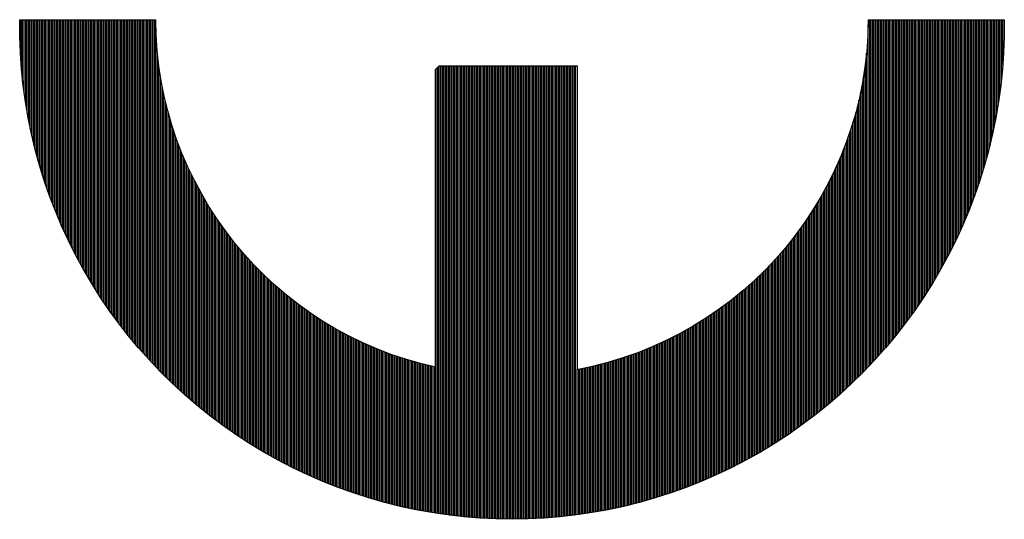
# Model space of a CAD drawing. Units: millimetres. Extents: x 0 to 420, y 0 to 297.
# Drawn here: x 376 to 380, y 180 to 182 of the extents above; entities that cross this region are included whole.
import ezdxf

# ---------------------------------------------------------------- set-up
doc = ezdxf.new("R2010")
doc.units = ezdxf.units.MM
doc.header["$LTSCALE"] = 23.1
doc.layers.add('BG_SILKSCREEN_BOTTOM', color=7, linetype='CONTINUOUS')

msp = doc.modelspace()

# ---------------------------------------------------------------- linework, layer by layer
at = {"layer": 'BG_SILKSCREEN_BOTTOM'}
for points in [[(375.8314, 182.3794), (376.4181, 182.3794)], [(375.8375, 182.1859), (375.8375, 182.3794)], [(375.8441, 182.1147), (375.8441, 182.3794)], [(375.8507, 182.0609), (375.8507, 182.3794)], [(375.8573, 182.0162), (375.8573, 182.3794)], [(375.8639, 181.9768), (375.8639, 182.3794)], [(375.8705, 181.941), (375.8705, 182.3794)], [(375.8771, 181.9088), (375.8771, 182.3794)], [(375.8837, 181.8783), (375.8837, 182.3794)], [(375.8903, 181.8501), (375.8903, 182.3794)], [(375.8969, 181.8237), (375.8969, 182.3794)], [(375.9035, 181.7983), (375.9035, 182.3794)], [(375.9101, 181.7741), (375.9101, 182.3794)], [(375.9167, 181.751), (375.9167, 182.3794)], [(375.9234, 181.7289), (375.9234, 182.3794)], [(375.93, 181.7076), (375.93, 182.3794)], [(375.9366, 181.6868), (375.9366, 182.3794)], [(375.9432, 181.6669), (375.9432, 182.3794)], [(375.9498, 181.6479), (375.9498, 182.3794)], [(375.9564, 181.6291), (375.9564, 182.3794)], [(375.963, 181.6113), (375.963, 182.3794)], [(375.9696, 181.5935), (375.9696, 182.3794)], [(375.9762, 181.5763), (375.9762, 182.3794)], [(375.9828, 181.5595), (375.9828, 182.3794)], [(375.9894, 181.5432), (375.9894, 182.3794)], [(375.996, 181.5275), (375.996, 182.3794)], [(376.0026, 181.5115), (376.0026, 182.3794)], [(376.0092, 181.4963), (376.0092, 182.3794)], [(376.0158, 181.4815), (376.0158, 182.3794)], [(376.0224, 181.467), (376.0224, 182.3794)], [(376.029, 181.4523), (376.029, 182.3794)], [(376.0356, 181.4383), (376.0356, 182.3794)], [(376.0422, 181.4246), (376.0422, 182.3794)], [(376.0488, 181.4112), (376.0488, 182.3794)], [(376.0554, 181.3977), (376.0554, 182.3794)], [(376.062, 181.3848), (376.062, 182.3794)], [(376.0686, 181.3718), (376.0686, 182.3794)], [(376.0752, 181.3591), (376.0752, 182.3794)], [(376.0818, 181.3464), (376.0818, 182.3794)], [(376.0885, 181.3342), (376.0885, 182.3794)], [(376.0951, 181.3223), (376.0951, 182.3794)], [(376.1017, 181.3103), (376.1017, 182.3794)], [(376.1083, 181.2986), (376.1083, 182.3794)], [(376.1149, 181.287), (376.1149, 182.3794)], [(376.1215, 181.2758), (376.1215, 182.3794)], [(376.1281, 181.2646), (376.1281, 182.3794)], [(376.1347, 181.2534), (376.1347, 182.3794)], [(376.1413, 181.2425), (376.1413, 182.3794)], [(376.1479, 181.2318), (376.1479, 182.3794)], [(376.1545, 181.2209), (376.1545, 182.3794)], [(376.1611, 181.2108), (376.1611, 182.3794)], [(376.1677, 181.2001), (376.1677, 182.3794)], [(376.1743, 181.1899), (376.1743, 182.3794)], [(376.1809, 181.18), (376.1809, 182.3794)], [(376.1875, 181.1701), (376.1875, 182.3794)], [(376.1941, 181.1602), (376.1941, 182.3794)], [(376.2007, 181.1503), (376.2007, 182.3794)], [(376.2073, 181.1407), (376.2073, 182.3794)], [(376.2139, 181.1313), (376.2139, 182.3794)], [(376.2205, 181.1219), (376.2205, 182.3794)], [(376.2271, 181.1127), (376.2271, 182.3794)], [(376.2337, 181.1033), (376.2337, 182.3794)], [(376.2403, 181.0942), (376.2403, 182.3794)], [(376.2469, 181.0853), (376.2469, 182.3794)], [(376.2536, 181.0764), (376.2536, 182.3794)], [(376.2602, 181.0678), (376.2602, 182.3794)], [(376.2668, 181.0589), (376.2668, 182.3794)], [(376.2734, 181.0502), (376.2734, 182.3794)], [(376.28, 181.0416), (376.28, 182.3794)], [(376.2866, 181.0335), (376.2866, 182.3794)], [(376.2932, 181.0251), (376.2932, 182.3794)], [(376.2998, 181.017), (376.2998, 182.3794)], [(376.3064, 181.0086), (376.3064, 182.3794)], [(376.313, 181.0004), (376.313, 182.3794)], [(376.3196, 180.9926), (376.3196, 182.3794)], [(376.3262, 180.9844), (376.3262, 182.3794)], [(376.3328, 180.9766), (376.3328, 182.3794)], [(376.3394, 180.969), (376.3394, 182.3794)], [(376.346, 180.9611), (376.346, 182.3794)], [(376.3526, 180.9535), (376.3526, 182.3794)], [(376.3592, 180.9458), (376.3592, 182.3794)], [(376.3658, 180.9387), (376.3658, 182.3794)], [(376.3724, 180.9311), (376.3724, 182.3794)], [(376.379, 180.9237), (376.379, 182.3794)], [(376.3856, 180.9166), (376.3856, 182.3794)], [(376.3922, 180.9093), (376.3922, 182.3794)], [(376.3988, 180.9024), (376.3988, 182.3794)], [(376.4054, 180.895), (376.4054, 182.3794)], [(376.412, 180.8882), (376.412, 182.3794)], [(379.4895, 182.3794), (380.0763, 182.3794)], [(379.4961, 180.8882), (379.4961, 182.3794)], [(379.5027, 180.895), (379.5027, 182.3794)], [(379.5093, 180.9024), (379.5093, 182.3794)], [(379.5159, 180.9093), (379.5159, 182.3794)], [(379.5225, 180.9166), (379.5225, 182.3794)], [(379.5291, 180.9237), (379.5291, 182.3794)], [(379.5357, 180.9311), (379.5357, 182.3794)], [(379.5423, 180.9387), (379.5423, 182.3794)], [(379.5489, 180.9458), (379.5489, 182.3794)], [(379.5556, 180.9535), (379.5556, 182.3794)], [(379.5622, 180.9611), (379.5622, 182.3794)], [(379.5688, 180.969), (379.5688, 182.3794)], [(379.5754, 180.9766), (379.5754, 182.3794)], [(379.582, 180.9844), (379.582, 182.3794)], [(379.5886, 180.9926), (379.5886, 182.3794)], [(379.5952, 181.0004), (379.5952, 182.3794)], [(379.6018, 181.0086), (379.6018, 182.3794)], [(379.6084, 181.017), (379.6084, 182.3794)], [(379.615, 181.0251), (379.615, 182.3794)], [(379.6216, 181.0335), (379.6216, 182.3794)], [(379.6282, 181.0416), (379.6282, 182.3794)], [(379.6348, 181.0502), (379.6348, 182.3794)], [(379.6414, 181.0589), (379.6414, 182.3794)], [(379.648, 181.0678), (379.648, 182.3794)], [(379.6546, 181.0764), (379.6546, 182.3794)], [(379.6612, 181.0853), (379.6612, 182.3794)], [(379.6678, 181.0942), (379.6678, 182.3794)], [(379.6744, 181.1033), (379.6744, 182.3794)], [(379.681, 181.1127), (379.681, 182.3794)], [(379.6876, 181.1219), (379.6876, 182.3794)], [(379.6942, 181.1313), (379.6942, 182.3794)], [(379.7008, 181.1407), (379.7008, 182.3794)], [(379.7074, 181.1503), (379.7074, 182.3794)], [(379.714, 181.1602), (379.714, 182.3794)], [(379.7207, 181.1701), (379.7207, 182.3794)], [(379.7273, 181.18), (379.7273, 182.3794)], [(379.7339, 181.1899), (379.7339, 182.3794)], [(379.7405, 181.2001), (379.7405, 182.3794)], [(379.7471, 181.2108), (379.7471, 182.3794)], [(379.7537, 181.2209), (379.7537, 182.3794)], [(379.7603, 181.2318), (379.7603, 182.3794)], [(379.7669, 181.2425), (379.7669, 182.3794)], [(379.7735, 181.2534), (379.7735, 182.3794)], [(379.7801, 181.2646), (379.7801, 182.3794)], [(379.7867, 181.2758), (379.7867, 182.3794)], [(379.7933, 181.287), (379.7933, 182.3794)], [(379.7999, 181.2986), (379.7999, 182.3794)], [(379.8065, 181.3103), (379.8065, 182.3794)], [(379.8131, 181.3223), (379.8131, 182.3794)], [(379.8197, 181.3342), (379.8197, 182.3794)], [(379.8263, 181.3464), (379.8263, 182.3794)], [(379.8329, 181.3591), (379.8329, 182.3794)], [(379.8395, 181.3718), (379.8395, 182.3794)], [(379.8461, 181.3848), (379.8461, 182.3794)], [(379.8527, 181.3977), (379.8527, 182.3794)], [(379.8593, 181.4112), (379.8593, 182.3794)], [(379.8659, 181.4246), (379.8659, 182.3794)], [(379.8725, 181.4383), (379.8725, 182.3794)], [(379.8791, 181.4523), (379.8791, 182.3794)], [(379.8858, 181.467), (379.8858, 182.3794)], [(379.8924, 181.4815), (379.8924, 182.3794)], [(379.899, 181.4963), (379.899, 182.3794)], [(379.9056, 181.5115), (379.9056, 182.3794)], [(379.9122, 181.5275), (379.9122, 182.3794)], [(379.9188, 181.5432), (379.9188, 182.3794)], [(379.9254, 181.5595), (379.9254, 182.3794)], [(379.932, 181.5763), (379.932, 182.3794)], [(379.9386, 181.5935), (379.9386, 182.3794)], [(379.9452, 181.6113), (379.9452, 182.3794)], [(379.9518, 181.6291), (379.9518, 182.3794)], [(379.9584, 181.6479), (379.9584, 182.3794)], [(379.965, 181.6669), (379.965, 182.3794)], [(379.9716, 181.6868), (379.9716, 182.3794)], [(379.9782, 181.7076), (379.9782, 182.3794)], [(379.9848, 181.7289), (379.9848, 182.3794)], [(379.9914, 181.751), (379.9914, 182.3794)], [(379.998, 181.7741), (379.998, 182.3794)], [(380.0046, 181.7983), (380.0046, 182.3794)], [(380.0112, 181.8237), (380.0112, 182.3794)], [(380.0178, 181.8501), (380.0178, 182.3794)], [(380.0244, 181.8783), (380.0244, 182.3794)], [(380.031, 181.9088), (380.031, 182.3794)], [(380.0376, 181.941), (380.0376, 182.3794)], [(380.0442, 181.9768), (380.0442, 182.3794)], [(380.0509, 182.0162), (380.0509, 182.3794)], [(380.0575, 182.0609), (380.0575, 182.3794)], [(380.0641, 182.1147), (380.0641, 182.3794)], [(380.0707, 182.1859), (380.0707, 182.3794)], [(376.4187, 180.8811), (376.4187, 182.3578)], [(379.4895, 180.8811), (379.4895, 182.3566)], [(376.4253, 180.8742), (376.4253, 182.2354)], [(379.4829, 180.8742), (379.4829, 182.2354)], [(376.4319, 180.8674), (376.4319, 182.1772)], [(377.6239, 182.1643), (377.6404, 182.1808)], [(377.6241, 182.164), (377.6239, 182.1643)], [(377.6241, 180.8795), (377.6241, 182.164)], [(377.6272, 180.2496), (377.6272, 182.1676)], [(377.6338, 180.2486), (377.6338, 182.1742)], [(377.6404, 182.1808), (378.2348, 182.1808)], [(377.6404, 180.2476), (377.6404, 182.1808)], [(377.647, 180.2466), (377.647, 182.1808)], [(377.6536, 180.2456), (377.6536, 182.1808)], [(377.6602, 180.2445), (377.6602, 182.1808)], [(377.6668, 180.2435), (377.6668, 182.1808)], [(377.6734, 180.243), (377.6734, 182.1808)], [(377.68, 180.242), (377.68, 182.1808)], [(377.6866, 180.241), (377.6866, 182.1808)], [(377.6932, 180.2402), (377.6932, 182.1808)], [(377.6998, 180.2397), (377.6998, 182.1808)], [(377.7064, 180.2387), (377.7064, 182.1808)], [(377.713, 180.2379), (377.713, 182.1808)], [(377.7196, 180.2372), (377.7196, 182.1808)], [(377.7262, 180.2364), (377.7262, 182.1808)], [(377.7328, 180.2357), (377.7328, 182.1808)], [(377.7395, 180.2349), (377.7395, 182.1808)], [(377.7461, 180.2344), (377.7461, 182.1808)], [(377.7527, 180.2336), (377.7527, 182.1808)], [(377.7593, 180.2331), (377.7593, 182.1808)], [(377.7659, 180.2326), (377.7659, 182.1808)], [(377.7725, 180.2321), (377.7725, 182.1808)], [(377.7791, 180.2313), (377.7791, 182.1808)], [(377.7857, 180.2311), (377.7857, 182.1808)], [(377.7923, 180.2303), (377.7923, 182.1808)], [(377.7989, 180.2298), (377.7989, 182.1808)], [(377.8055, 180.2293), (377.8055, 182.1808)], [(377.8121, 180.2291), (377.8121, 182.1808)], [(377.8187, 180.2283), (377.8187, 182.1808)], [(377.8253, 180.228), (377.8253, 182.1808)], [(377.8319, 180.2278), (377.8319, 182.1808)], [(377.8385, 180.2273), (377.8385, 182.1808)], [(377.8451, 180.227), (377.8451, 182.1808)], [(377.8517, 180.2268), (377.8517, 182.1808)], [(377.8583, 180.2265), (377.8583, 182.1808)], [(377.8649, 180.226), (377.8649, 182.1808)], [(377.8715, 180.2257), (377.8715, 182.1808)], [(377.8781, 180.2255), (377.8781, 182.1808)], [(377.8847, 180.2255), (377.8847, 182.1808)], [(377.8913, 180.225), (377.8913, 182.1808)], [(377.8979, 180.225), (377.8979, 182.1808)], [(377.9046, 180.2247), (377.9046, 182.1808)], [(377.9112, 180.2247), (377.9112, 182.1808)], [(377.9178, 180.2245), (377.9178, 182.1808)], [(377.9244, 180.2245), (377.9244, 182.1808)], [(377.931, 180.2245), (377.931, 182.1808)], [(377.9376, 180.224), (377.9376, 182.1808)], [(377.9442, 180.224), (377.9442, 182.1808)], [(377.9508, 180.224), (377.9508, 182.1808)], [(377.9574, 180.224), (377.9574, 182.1808)], [(377.964, 180.224), (377.964, 182.1808)], [(377.9706, 180.224), (377.9706, 182.1808)], [(377.9772, 180.2245), (377.9772, 182.1808)], [(377.9838, 180.2245), (377.9838, 182.1808)], [(377.9904, 180.2245), (377.9904, 182.1808)], [(377.997, 180.2247), (377.997, 182.1808)], [(378.0036, 180.2247), (378.0036, 182.1808)], [(378.0102, 180.225), (378.0102, 182.1808)], [(378.0168, 180.225), (378.0168, 182.1808)], [(378.0234, 180.2255), (378.0234, 182.1808)], [(378.03, 180.2255), (378.03, 182.1808)], [(378.0366, 180.2257), (378.0366, 182.1808)], [(378.0432, 180.226), (378.0432, 182.1808)], [(378.0498, 180.2265), (378.0498, 182.1808)], [(378.0564, 180.2268), (378.0564, 182.1808)], [(378.063, 180.227), (378.063, 182.1808)], [(378.0697, 180.2273), (378.0697, 182.1808)], [(378.0763, 180.2278), (378.0763, 182.1808)], [(378.0829, 180.228), (378.0829, 182.1808)], [(378.0895, 180.2283), (378.0895, 182.1808)], [(378.0961, 180.2291), (378.0961, 182.1808)], [(378.1027, 180.2293), (378.1027, 182.1808)], [(378.1093, 180.2298), (378.1093, 182.1808)], [(378.1159, 180.2303), (378.1159, 182.1808)], [(378.1225, 180.2311), (378.1225, 182.1808)], [(378.1291, 180.2313), (378.1291, 182.1808)], [(378.1357, 180.2321), (378.1357, 182.1808)], [(378.1423, 180.2326), (378.1423, 182.1808)], [(378.1489, 180.2331), (378.1489, 182.1808)], [(378.1555, 180.2336), (378.1555, 182.1808)], [(378.1621, 180.2344), (378.1621, 182.1808)], [(378.1687, 180.2349), (378.1687, 182.1808)], [(378.1753, 180.2357), (378.1753, 182.1808)], [(378.1819, 180.2364), (378.1819, 182.1808)], [(378.1885, 180.2372), (378.1885, 182.1808)], [(378.1951, 180.2379), (378.1951, 182.1808)], [(378.2017, 180.2387), (378.2017, 182.1808)], [(378.2083, 180.2397), (378.2083, 182.1808)], [(378.2149, 180.2402), (378.2149, 182.1808)], [(378.2215, 180.241), (378.2215, 182.1808)], [(378.2281, 180.242), (378.2281, 182.1808)], [(378.2348, 182.1808), (378.2348, 180.8709)], [(379.4763, 180.8674), (379.4763, 182.177)], [(376.4385, 180.8607), (376.4385, 182.1323)], [(379.4697, 180.8607), (379.4697, 182.1323)], [(376.4451, 180.8541), (376.4451, 182.0947)], [(379.4631, 180.8541), (379.4631, 182.0947)], [(376.4517, 180.8473), (376.4517, 182.0617)], [(376.4583, 180.8409), (376.4583, 182.0319)], [(379.4499, 180.8409), (379.4499, 182.0319)], [(379.4565, 180.8473), (379.4565, 182.0617)], [(376.4649, 180.8343), (376.4649, 182.0045)], [(379.4433, 180.8343), (379.4433, 182.0045)], [(376.4715, 180.8277), (376.4715, 181.9794)], [(376.4781, 180.8214), (376.4781, 181.9557)], [(379.4301, 180.8214), (379.4301, 181.9557)], [(379.4367, 180.8277), (379.4367, 181.9794)], [(376.4847, 180.8148), (376.4847, 181.9331)], [(376.4913, 180.8084), (376.4913, 181.9121)], [(379.4169, 180.8084), (379.4169, 181.9121)], [(379.4235, 180.8148), (379.4235, 181.9331)], [(376.4979, 180.8023), (376.4979, 181.892)], [(376.5045, 180.7962), (376.5045, 181.8724)], [(379.4037, 180.7962), (379.4037, 181.8724)], [(379.4103, 180.8023), (379.4103, 181.892)], [(376.5111, 180.7901), (376.5111, 181.8539)], [(376.5177, 180.784), (376.5177, 181.8361)], [(376.5243, 180.7779), (376.5243, 181.8188)], [(379.3838, 180.7779), (379.3838, 181.8188)], [(379.3905, 180.784), (379.3905, 181.8361)], [(379.3971, 180.7901), (379.3971, 181.8539)], [(376.5309, 180.7718), (376.5309, 181.8023)], [(376.5375, 180.766), (376.5375, 181.7866)], [(379.3706, 180.766), (379.3706, 181.7863)], [(379.3772, 180.7718), (379.3772, 181.8023)], [(376.5441, 180.7599), (376.5441, 181.7711)], [(376.5507, 180.7543), (376.5507, 181.7558)], [(376.5573, 180.7485), (376.5573, 181.7411)], [(379.3508, 180.7485), (379.3508, 181.7411)], [(379.3574, 180.7543), (379.3574, 181.7558)], [(379.364, 180.7599), (379.364, 181.7708)], [(376.5639, 180.7429), (376.5639, 181.7269)], [(376.5705, 180.7368), (376.5705, 181.7129)], [(376.5771, 180.7312), (376.5771, 181.6995)], [(379.331, 180.7312), (379.331, 181.6995)], [(379.3376, 180.7368), (379.3376, 181.7129)], [(379.3442, 180.7429), (379.3442, 181.7269)], [(376.5838, 180.7256), (376.5838, 181.6862)], [(376.5904, 180.72), (376.5904, 181.6733)], [(376.597, 180.7147), (376.597, 181.6608)], [(376.6036, 180.7091), (376.6036, 181.6481)], [(379.3046, 180.7091), (379.3046, 181.6481)], [(379.3112, 180.7147), (379.3112, 181.6608)], [(379.3178, 180.72), (379.3178, 181.6733)], [(379.3244, 180.7256), (379.3244, 181.6862)], [(376.6102, 180.7038), (376.6102, 181.6365)], [(376.6168, 180.6982), (376.6168, 181.6245)], [(376.6234, 180.6929), (376.6234, 181.6128)], [(379.2848, 180.6929), (379.2848, 181.6128)], [(379.2914, 180.6982), (379.2914, 181.6245)], [(379.298, 180.7038), (379.298, 181.6365)], [(376.63, 180.6878), (376.63, 181.6017)], [(376.6366, 180.6824), (376.6366, 181.5905)], [(376.6432, 180.6774), (376.6432, 181.5796)], [(376.6498, 180.6723), (376.6498, 181.5686)], [(379.2584, 180.6723), (379.2584, 181.5686)], [(379.265, 180.6774), (379.265, 181.5796)], [(379.2716, 180.6824), (379.2716, 181.5905)], [(379.2782, 180.6878), (379.2782, 181.6017)], [(376.6564, 180.6669), (376.6564, 181.558)], [(376.663, 180.6619), (376.663, 181.5478)], [(376.6696, 180.657), (376.6696, 181.5377)], [(376.6762, 180.652), (376.6762, 181.5278)], [(379.232, 180.652), (379.232, 181.5278)], [(379.2386, 180.657), (379.2386, 181.5377)], [(379.2452, 180.6619), (379.2452, 181.5478)], [(379.2518, 180.6669), (379.2518, 181.558)], [(376.6828, 180.6471), (376.6828, 181.5178)], [(376.6894, 180.6421), (376.6894, 181.5082)], [(376.696, 180.6372), (376.696, 181.4985)], [(376.7026, 180.6321), (376.7026, 181.4894)], [(376.7092, 180.6276), (376.7092, 181.4803)], [(379.1989, 180.6276), (379.1989, 181.4803)], [(379.2055, 180.6321), (379.2055, 181.4894)], [(379.2121, 180.6372), (379.2121, 181.4985)], [(379.2187, 180.6421), (379.2187, 181.5082)], [(379.2254, 180.6471), (379.2254, 181.5178)], [(376.7158, 180.6228), (376.7158, 181.4709)], [(376.7224, 180.6179), (376.7224, 181.462)], [(376.729, 180.6134), (376.729, 181.4533)], [(376.7356, 180.6088), (376.7356, 181.4444)], [(376.7422, 180.6042), (376.7422, 181.4363)], [(379.1659, 180.6042), (379.1659, 181.4358)], [(379.1725, 180.6088), (379.1725, 181.4444)], [(379.1791, 180.6134), (379.1791, 181.4533)], [(379.1857, 180.6179), (379.1857, 181.462)], [(379.1923, 180.6228), (379.1923, 181.4709)], [(376.7489, 180.5996), (376.7489, 181.4277)], [(376.7555, 180.5948), (376.7555, 181.4193)], [(376.7621, 180.5905), (376.7621, 181.4112)], [(376.7687, 180.5859), (376.7687, 181.4033)], [(376.7753, 180.5816), (376.7753, 181.3954)], [(379.1329, 180.5816), (379.1329, 181.3949)], [(379.1395, 180.5859), (379.1395, 181.4033)], [(379.1461, 180.5905), (379.1461, 181.4112)], [(379.1527, 180.5948), (379.1527, 181.4193)], [(379.1593, 180.5996), (379.1593, 181.4277)], [(376.7819, 180.577), (376.7819, 181.3873)], [(376.7885, 180.5727), (376.7885, 181.3794)], [(376.7951, 180.5684), (376.7951, 181.3718)], [(376.8017, 180.5641), (376.8017, 181.3642)], [(376.8083, 180.56), (376.8083, 181.3571)], [(379.0999, 180.56), (379.0999, 181.3571)], [(379.1065, 180.5641), (379.1065, 181.3642)], [(379.1131, 180.5684), (379.1131, 181.3718)], [(379.1197, 180.5727), (379.1197, 181.3794)], [(379.1263, 180.577), (379.1263, 181.3873)], [(376.8149, 180.5557), (376.8149, 181.3494)], [(376.8215, 180.5516), (376.8215, 181.3421)], [(376.8281, 180.5473), (376.8281, 181.3352)], [(376.8347, 180.5435), (376.8347, 181.3279)], [(376.8413, 180.5392), (376.8413, 181.321)], [(376.8479, 180.5351), (376.8479, 181.3141)], [(379.0603, 180.5351), (379.0603, 181.3141)], [(379.0669, 180.5392), (379.0669, 181.321)], [(379.0735, 180.5435), (379.0735, 181.3279)], [(379.0801, 180.5473), (379.0801, 181.3352)], [(379.0867, 180.5516), (379.0867, 181.3421)], [(379.0933, 180.5557), (379.0933, 181.3494)], [(376.8545, 180.5311), (376.8545, 181.3075)], [(376.8611, 180.5272), (376.8611, 181.3004)], [(376.8677, 180.5232), (376.8677, 181.2938)], [(376.8743, 180.5194), (376.8743, 181.2872)], [(376.8809, 180.5153), (376.8809, 181.2806)], [(376.8875, 180.5118), (376.8875, 181.2745)], [(376.8941, 180.5077), (376.8941, 181.2682)], [(379.014, 180.5077), (379.014, 181.2682)], [(379.0206, 180.5118), (379.0206, 181.2745)], [(379.0272, 180.5153), (379.0272, 181.2806)], [(379.0338, 180.5194), (379.0338, 181.2872)], [(379.0404, 180.5232), (379.0404, 181.2938)], [(379.047, 180.5272), (379.047, 181.3004)], [(379.0536, 180.5311), (379.0536, 181.307)], [(376.9007, 180.5041), (376.9007, 181.2618)], [(376.9073, 180.5001), (376.9073, 181.2557)], [(376.914, 180.4965), (376.914, 181.2496)], [(376.9206, 180.493), (376.9206, 181.2435)], [(376.9272, 180.4891), (376.9272, 181.2374)], [(376.9338, 180.4856), (376.9338, 181.2316)], [(376.9404, 180.482), (376.9404, 181.226)], [(378.9678, 180.482), (378.9678, 181.226)], [(378.9744, 180.4856), (378.9744, 181.2316)], [(378.981, 180.4891), (378.981, 181.2374)], [(378.9876, 180.493), (378.9876, 181.2435)], [(378.9942, 180.4965), (378.9942, 181.2496)], [(379.0008, 180.5001), (379.0008, 181.2557)], [(379.0074, 180.5041), (379.0074, 181.2618)], [(376.947, 180.4782), (376.947, 181.2199)], [(376.9536, 180.4747), (376.9536, 181.2143)], [(376.9602, 180.4711), (376.9602, 181.2087)], [(376.9668, 180.4678), (376.9668, 181.2031)], [(376.9734, 180.4643), (376.9734, 181.1976)], [(376.98, 180.461), (376.98, 181.1922)], [(376.9866, 180.4577), (376.9866, 181.1866)], [(376.9932, 180.4543), (376.9932, 181.1813)], [(378.915, 180.4543), (378.915, 181.1813)], [(378.9216, 180.4577), (378.9216, 181.1866)], [(378.9282, 180.461), (378.9282, 181.1922)], [(378.9348, 180.4643), (378.9348, 181.1976)], [(378.9414, 180.4678), (378.9414, 181.2031)], [(378.948, 180.4711), (378.948, 181.2087)], [(378.9546, 180.4747), (378.9546, 181.2143)], [(378.9612, 180.4782), (378.9612, 181.2199)], [(376.9998, 180.4505), (376.9998, 181.176)], [(377.0064, 180.4472), (377.0064, 181.1711)], [(377.013, 180.4444), (377.013, 181.1658)], [(377.0196, 180.4411), (377.0196, 181.161)], [(377.0262, 180.4378), (377.0262, 181.1556)], [(377.0328, 180.4345), (377.0328, 181.1506)], [(377.0394, 180.4315), (377.0394, 181.1457)], [(377.046, 180.4282), (377.046, 181.1412)], [(378.8621, 180.4282), (378.8621, 181.1407)], [(378.8687, 180.4315), (378.8687, 181.1457)], [(378.8753, 180.4345), (378.8753, 181.1506)], [(378.8819, 180.4378), (378.8819, 181.1556)], [(378.8885, 180.4411), (378.8885, 181.1605)], [(378.8952, 180.4444), (378.8952, 181.1658)], [(378.9018, 180.4472), (378.9018, 181.1709)], [(378.9084, 180.4505), (378.9084, 181.176)], [(377.0526, 180.4251), (377.0526, 181.1361)], [(377.0592, 180.4218), (377.0592, 181.1315)], [(377.0658, 180.4188), (377.0658, 181.1264)], [(377.0724, 180.416), (377.0724, 181.1219)], [(377.0791, 180.4129), (377.0791, 181.1173)], [(377.0857, 180.4099), (377.0857, 181.1127)], [(377.0923, 180.4071), (377.0923, 181.1084)], [(377.0989, 180.4041), (377.0989, 181.1038)], [(377.1055, 180.401), (377.1055, 181.0995)], [(378.8027, 180.401), (378.8027, 181.0995)], [(378.8093, 180.4041), (378.8093, 181.1038)], [(378.8159, 180.4071), (378.8159, 181.1084)], [(378.8225, 180.4099), (378.8225, 181.1127)], [(378.8291, 180.4129), (378.8291, 181.1173)], [(378.8357, 180.416), (378.8357, 181.1219)], [(378.8423, 180.4188), (378.8423, 181.1264)], [(378.8489, 180.4218), (378.8489, 181.1313)], [(378.8555, 180.4251), (378.8555, 181.1361)], [(377.1121, 180.3985), (377.1121, 181.0952)], [(377.1187, 180.3954), (377.1187, 181.0909)], [(377.1253, 180.3929), (377.1253, 181.0866)], [(377.1319, 180.3898), (377.1319, 181.0822)], [(377.1385, 180.3873), (377.1385, 181.0779)], [(377.1451, 180.3842), (377.1451, 181.0741)], [(377.1517, 180.3817), (377.1517, 181.07)], [(377.1583, 180.3789), (377.1583, 181.0657)], [(377.1649, 180.3764), (377.1649, 181.0619)], [(377.1715, 180.3736), (377.1715, 181.0581)], [(377.1781, 180.371), (377.1781, 181.0543)], [(378.7301, 180.371), (378.7301, 181.0543)], [(378.7367, 180.3736), (378.7367, 181.0579)], [(378.7433, 180.3764), (378.7433, 181.0619)], [(378.7499, 180.3789), (378.7499, 181.0657)], [(378.7565, 180.3817), (378.7565, 181.07)], [(378.7631, 180.3842), (378.7631, 181.0741)], [(378.7697, 180.3873), (378.7697, 181.0779)], [(378.7763, 180.3898), (378.7763, 181.0822)], [(378.7829, 180.3929), (378.7829, 181.0866)], [(378.7895, 180.3954), (378.7895, 181.0909)], [(378.7961, 180.3985), (378.7961, 181.0952)], [(377.1847, 180.3685), (377.1847, 181.0502)], [(377.1913, 180.366), (377.1913, 181.0467)], [(377.1979, 180.3634), (377.1979, 181.0426)], [(377.2045, 180.3609), (377.2045, 181.0391)], [(377.2111, 180.3586), (377.2111, 181.0355)], [(377.2177, 180.3558), (377.2177, 181.0317)], [(377.2243, 180.3535), (377.2243, 181.0281)], [(377.2309, 180.3512), (377.2309, 181.0246)], [(377.2375, 180.3489), (377.2375, 181.0213)], [(377.2442, 180.3461), (377.2442, 181.0175)], [(377.2508, 180.3439), (377.2508, 181.0142)], [(377.2574, 180.3416), (377.2574, 181.0109)], [(378.6574, 180.3439), (378.6574, 181.0142)], [(378.664, 180.3461), (378.664, 181.0175)], [(378.6706, 180.3489), (378.6706, 181.0213)], [(378.6772, 180.3512), (378.6772, 181.0246)], [(378.6838, 180.3535), (378.6838, 181.0281)], [(378.6904, 180.3558), (378.6904, 181.0317)], [(378.697, 180.3586), (378.697, 181.0355)], [(378.7036, 180.3609), (378.7036, 181.0391)], [(378.7102, 180.3634), (378.7102, 181.0426)], [(378.7168, 180.366), (378.7168, 181.0467)], [(378.7234, 180.3685), (378.7234, 181.0502)], [(377.264, 180.3393), (377.264, 181.0073)], [(377.2706, 180.3373), (377.2706, 181.004)], [(377.2772, 180.335), (377.2772, 181.001)], [(377.2838, 180.3327), (377.2838, 180.9977)], [(377.2904, 180.3307), (377.2904, 180.9944)], [(377.297, 180.3284), (377.297, 180.9916)], [(377.3036, 180.3263), (377.3036, 180.9883)], [(377.3102, 180.324), (377.3102, 180.9852)], [(377.3168, 180.3223), (377.3168, 180.9822)], [(377.3234, 180.3202), (377.3234, 180.9794)], [(377.33, 180.318), (377.33, 180.9763)], [(377.3366, 180.3159), (377.3366, 180.9733)], [(377.3432, 180.3139), (377.3432, 180.9702)], [(378.565, 180.3139), (378.565, 180.9702)], [(378.5716, 180.3159), (378.5716, 180.9733)], [(378.5782, 180.318), (378.5782, 180.9763)], [(378.5848, 180.3202), (378.5848, 180.9794)], [(378.5914, 180.3223), (378.5914, 180.9822)], [(378.598, 180.324), (378.598, 180.9852)], [(378.6046, 180.3263), (378.6046, 180.9883)], [(378.6112, 180.3284), (378.6112, 180.9916)], [(378.6178, 180.3307), (378.6178, 180.9944)], [(378.6244, 180.3327), (378.6244, 180.9977)], [(378.631, 180.335), (378.631, 181.0007)], [(378.6376, 180.3373), (378.6376, 181.004)], [(378.6442, 180.3393), (378.6442, 181.0073)], [(378.6508, 180.3416), (378.6508, 181.0106)], [(377.3498, 180.3119), (377.3498, 180.9677)], [(377.3564, 180.3098), (377.3564, 180.9646)], [(377.363, 180.308), (377.363, 180.9621)], [(377.3696, 180.3063), (377.3696, 180.959)], [(377.3762, 180.3042), (377.3762, 180.9565)], [(377.3828, 180.3025), (377.3828, 180.9537)], [(377.3894, 180.3007), (377.3894, 180.9512)], [(377.396, 180.2986), (377.396, 180.9486)], [(377.4026, 180.2971), (377.4026, 180.9463)], [(377.4093, 180.2953), (377.4093, 180.9436)], [(377.4159, 180.2933), (377.4159, 180.941)], [(377.4225, 180.2918), (377.4225, 180.9387)], [(377.4291, 180.29), (377.4291, 180.9364)], [(377.4357, 180.2885), (377.4357, 180.9336)], [(377.4423, 180.2867), (377.4423, 180.9314)], [(377.4489, 180.2852), (377.4489, 180.9291)], [(377.4555, 180.2834), (377.4555, 180.9268)], [(378.4527, 180.2834), (378.4527, 180.9268)], [(378.4593, 180.2852), (378.4593, 180.9291)], [(378.4659, 180.2867), (378.4659, 180.9314)], [(378.4725, 180.2885), (378.4725, 180.9336)], [(378.4791, 180.29), (378.4791, 180.9359)], [(378.4857, 180.2918), (378.4857, 180.9387)], [(378.4923, 180.2933), (378.4923, 180.941)], [(378.4989, 180.2953), (378.4989, 180.9436)], [(378.5055, 180.2971), (378.5055, 180.9458)], [(378.5121, 180.2986), (378.5121, 180.9486)], [(378.5187, 180.3007), (378.5187, 180.9512)], [(378.5253, 180.3025), (378.5253, 180.9537)], [(378.5319, 180.3042), (378.5319, 180.9565)], [(378.5385, 180.3063), (378.5385, 180.959)], [(378.5451, 180.308), (378.5451, 180.9621)], [(378.5517, 180.3098), (378.5517, 180.9646)], [(378.5583, 180.3119), (378.5583, 180.9674)], [(377.4621, 180.2819), (377.4621, 180.9245)], [(377.4687, 180.2806), (377.4687, 180.9225)], [(377.4753, 180.2788), (377.4753, 180.9202)], [(377.4819, 180.2773), (377.4819, 180.9182)], [(377.4885, 180.276), (377.4885, 180.9159)], [(377.4951, 180.2743), (377.4951, 180.9138)], [(377.5017, 180.273), (377.5017, 180.9118)], [(377.5083, 180.2717), (377.5083, 180.91)], [(377.5149, 180.2699), (377.5149, 180.908)], [(377.5215, 180.2687), (377.5215, 180.906)], [(377.5281, 180.2674), (377.5281, 180.9039)], [(377.5347, 180.2661), (377.5347, 180.9019)], [(377.5413, 180.2646), (377.5413, 180.9001)], [(377.5479, 180.2633), (377.5479, 180.8983)], [(377.5545, 180.2621), (377.5545, 180.8963)], [(377.5611, 180.2608), (377.5611, 180.8948)], [(377.5677, 180.2598), (377.5677, 180.893)], [(377.5744, 180.2585), (377.5744, 180.8915)], [(377.581, 180.257), (377.581, 180.8897)], [(377.5876, 180.2562), (377.5876, 180.8882)], [(377.5942, 180.2547), (377.5942, 180.8864)], [(377.6008, 180.2537), (377.6008, 180.8849)], [(378.3074, 180.2537), (378.3074, 180.8849)], [(378.314, 180.2547), (378.314, 180.8864)], [(378.3206, 180.2562), (378.3206, 180.8882)], [(378.3272, 180.257), (378.3272, 180.8897)], [(378.3338, 180.2585), (378.3338, 180.8915)], [(378.3404, 180.2598), (378.3404, 180.893)], [(378.347, 180.2608), (378.347, 180.8948)], [(378.3536, 180.2621), (378.3536, 180.8963)], [(378.3602, 180.2633), (378.3602, 180.8983)], [(378.3668, 180.2646), (378.3668, 180.9001)], [(378.3734, 180.2661), (378.3734, 180.9019)], [(378.38, 180.2674), (378.38, 180.9039)], [(378.3866, 180.2687), (378.3866, 180.906)], [(378.3932, 180.2699), (378.3932, 180.9075)], [(378.3999, 180.2717), (378.3999, 180.91)], [(378.4065, 180.273), (378.4065, 180.9118)], [(378.4131, 180.2743), (378.4131, 180.9138)], [(378.4197, 180.276), (378.4197, 180.9159)], [(378.4263, 180.2773), (378.4263, 180.9182)], [(378.4329, 180.2788), (378.4329, 180.9202)], [(378.4395, 180.2806), (378.4395, 180.9225)], [(378.4461, 180.2819), (378.4461, 180.9245)], [(377.6074, 180.2529), (377.6074, 180.8831)], [(377.614, 180.2514), (377.614, 180.8818)], [(377.6206, 180.2504), (377.6206, 180.8803)], [(378.2348, 180.8709), (378.233, 180.8694)], [(378.2348, 180.243), (378.2348, 180.8696)], [(378.2414, 180.2435), (378.2414, 180.8707)], [(378.248, 180.2445), (378.248, 180.8719)], [(378.2546, 180.2456), (378.2546, 180.8732)], [(378.2612, 180.2466), (378.2612, 180.8745)], [(378.2678, 180.2476), (378.2678, 180.876)], [(378.2744, 180.2486), (378.2744, 180.8775)], [(378.281, 180.2496), (378.281, 180.8788)], [(378.2876, 180.2504), (378.2876, 180.8803)], [(378.2942, 180.2514), (378.2942, 180.8818)], [(378.3008, 180.2529), (378.3008, 180.8831)]]:
    msp.add_lwpolyline(points, dxfattribs=at)
for points in [[(380.0763, 182.3792, -1.015316), (375.8319, 182.3792)], [(377.6246, 180.8798, -0.352217), (376.4187, 182.3794)], [(379.4893, 182.3794, -0.361591), (378.233, 180.8694)]]:
    msp.add_lwpolyline(points, format="xyb", dxfattribs=at)

doc.saveas('drawing.dxf')
